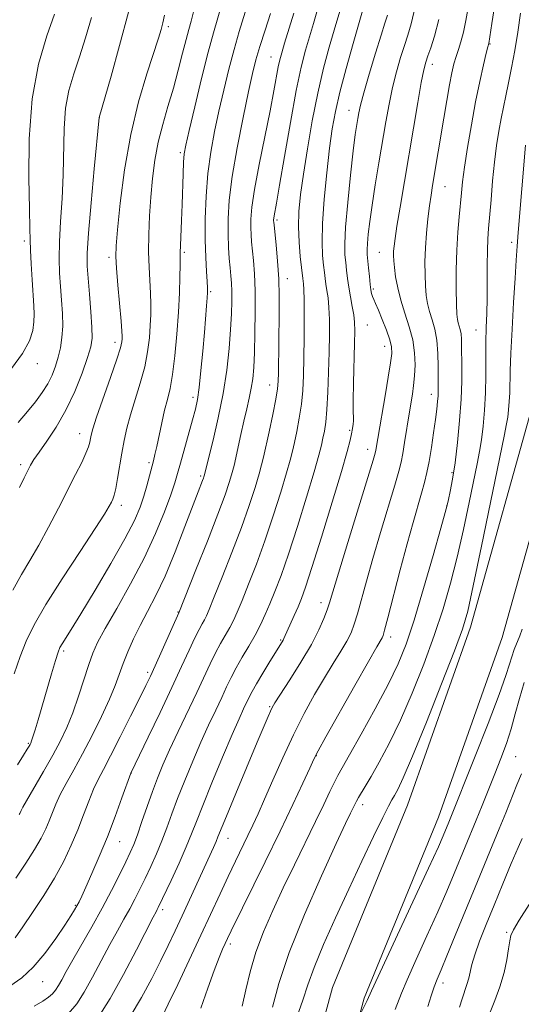
# Model space of a CAD drawing. Extents: x 2129800 to 2132700, y 312300 to 315200.
# Drawn here: x 2131581 to 2131701, y 313607 to 313842 of the extents above; entities that cross this region are included whole.
import ezdxf

# ---------------------------------------------------------------- set-up
doc = ezdxf.new("R2010")
doc.units = 0
doc.header["$MEASUREMENT"] = 0
for name, color, linetype, lineweight in [('DTM HARD BREAKLINE', 7, 'Continuous', 0), ('DTM SPOT ELEVATION', 2, 'Continuous', 13), ('INDEX CONTOUR', 41, 'Continuous', 13), ('INTERMEDIATE CONTOUR', 44, 'Continuous', 0)]:
    doc.layers.add(name, color=color, linetype=linetype, lineweight=lineweight)

msp = doc.modelspace()

# ---------------------------------------------------------------- linework, layer by layer
at = {"layer": 'DTM HARD BREAKLINE'}
for points in [[(2131638.47, 313530.8, 1077.83), (2131652.49, 313567.44, 1074.19), (2131663.51, 313608.17, 1071.75), (2131681.29, 313651.49, 1071.07), (2131696.49, 313694.43, 1070.5), (2131712.28, 313750.9, 1072.15), (2131725.15, 313800.43, 1074.99), (2131735.75, 313848.4, 1075.78), (2131745.8, 313906.9, 1077.03), (2131755.82, 313955.93, 1078.34), (2131761.96, 314013.46, 1078.28), (2131762.32, 314069.82, 1077.6), (2131758.11, 314130.88, 1073.63), (2131749.43, 314173.47, 1069.2), (2131752.37, 314206.16, 1067.95), (2131755.66, 314229.35, 1068), (2131742.67, 314256.39, 1067.32), (2131720.02, 314293.73, 1062.61), (2131696.7, 314333.56, 1054.32), (2131668.13, 314368.31, 1045.06)], [(2131631, 313533.66, 1077.83), (2131644.87, 313569.92, 1074.19), (2131655.92, 313610.74, 1071.75), (2131673.81, 313654.35, 1071.07), (2131688.86, 313696.85, 1070.5), (2131704.56, 313752.98, 1072.15), (2131717.37, 313802.3, 1074.99), (2131727.9, 313849.94, 1075.78), (2131737.94, 313908.38, 1077.03), (2131747.91, 313957.16, 1078.34), (2131753.96, 314013.91, 1078.28), (2131754.32, 314069.57, 1077.6), (2131750.17, 314129.8, 1073.63), (2131741.36, 314173.02, 1069.2), (2131744.42, 314207.08, 1067.95), (2131747.4, 314228.07, 1068), (2131735.63, 314252.57, 1067.32), (2131713.15, 314289.63, 1062.61), (2131690.12, 314328.97, 1054.32), (2131661.95, 314363.23, 1045.06)]]:
    msp.add_polyline3d(points, dxfattribs=at)
at = {"layer": 'DTM SPOT ELEVATION'}
for p in [(2131616.69, 313840.43, 1040.34), (2131693.57, 313836.26, 1066.11), (2131641.22, 313833.14, 1049.18), (2131679.76, 313831.4, 1062.57), (2131659.85, 313820.44, 1057.29), (2131600.23, 313818.69, 1038.01), (2131619.55, 313810.31, 1043.7), (2131682.84, 313802.15, 1064.89), (2131642.66, 313794.24, 1052.29), (2131582.34, 313789.16, 1033.64), (2131698.75, 313788.85, 1069.59), (2131602.56, 313785.26, 1039.63), (2131620.51, 313786.48, 1044.27), (2131667.15, 313786.44, 1061.11), (2131645.16, 313780.14, 1052.63), (2131626.84, 313777.07, 1046.21), (2131665.68, 313777.71, 1060.26), (2131664.24, 313769.13, 1058.98), (2131690.22, 313767.94, 1067.24), (2131604.01, 313764.98, 1039.5), (2131668.4, 313764.03, 1059.33), (2131585.4, 313759.84, 1034.66), (2131640.89, 313754.8, 1051.3), (2131679.5, 313752.52, 1063.4), (2131622.64, 313751.83, 1045.57), (2131595.53, 313743.13, 1039.32), (2131660.03, 313743.96, 1057.81), (2131664.3, 313739.41, 1059.38), (2131612.07, 313736.2, 1043.71), (2131581.44, 313735.7, 1037.6), (2131684.49, 313733.82, 1065.76), (2131624.41, 313733, 1047.74), (2131605.49, 313726.04, 1042.46), (2131683.17, 313725.81, 1065.95), (2131619, 313700.47, 1049.92), (2131653.2, 313702.71, 1059.45), (2131643.58, 313693.83, 1057.84), (2131669.8, 313694.56, 1064.48), (2131591.72, 313691.19, 1044.3), (2131611.77, 313686.05, 1049.66), (2131640.94, 313677.84, 1059.85), (2131583.29, 313669.09, 1043.84), (2131652.1, 313666.15, 1064.07), (2131699.68, 313665.95, 1075.04), (2131607.84, 313662.04, 1052.02), (2131663.17, 313654.49, 1068.53), (2131630.99, 313646.4, 1060.78), (2131605.11, 313645.6, 1052.83), (2131594.47, 313630.41, 1051.84), (2131615.36, 313629.35, 1058.39), (2131697.52, 313623.9, 1079.81), (2131631.54, 313621.17, 1064.39), (2131586.71, 313612.13, 1052.79), (2131682.3, 313611.8, 1076.53)]:
    msp.add_point(p, dxfattribs=at)
at = {"layer": 'INDEX CONTOUR', "flags": 128}
for points, elevation in [([(2131675.65, 313845.183), (2131674.751, 313841.122), (2131673.959, 313838.368), (2131673.143, 313835.929), (2131672.212, 313833.009), (2131671.225, 313829.591), (2131670.283, 313825.854), (2131669.452, 313821.92), (2131668.68, 313817.69), (2131667.005, 313807.836), (2131666.131, 313802.582), (2131665.372, 313797.769), (2131664.817, 313793.827), (2131664.458, 313790.792), (2131664.262, 313788.604), (2131664.196, 313787.133), (2131664.236, 313785.964), (2131664.531, 313782.748), (2131664.733, 313780.659), (2131664.93, 313778.792), (2131665.105, 313777.479), (2131665.282, 313776.6), (2131665.495, 313775.925), (2131665.787, 313775.216), (2131666.229, 313774.211), (2131666.9, 313772.645), (2131667.822, 313770.388), (2131668.807, 313767.85), (2131669.61, 313765.578), (2131670.036, 313763.902), (2131670.085, 313762.299), (2131669.803, 313760.036), (2131669.255, 313756.628), (2131668.575, 313752.618), (2131666.749, 313741.985), (2131666.296, 313739.171), (2131666.15, 313738.508), (2131665.641, 313736.769), (2131664.387, 313732.673), (2131659.598, 313717.129), (2131657.341, 313709.767), (2131655.207, 313702.714), (2131654.651, 313701.001), (2131653.893, 313698.944), (2131652.703, 313696.229), (2131650.888, 313692.745), (2131648.396, 313688.538), (2131645.72, 313684.289), (2131642.165, 313678.767), (2131641.504, 313677.652), (2131641.093, 313676.808), (2131640.545, 313675.565), (2131639.578, 313673.295), (2131637.934, 313669.382), (2131632.836, 313657.153), (2131630.583, 313651.711), (2131628.567, 313646.759), (2131628.104, 313645.652), (2131627.472, 313644.244), (2131620.003, 313627.899), (2131618.314, 313624.271), (2131616.65, 313620.78), (2131614.838, 313617.068), (2131612.733, 313612.881), (2131610.325, 313608.385), (2131607.635, 313603.851)], 1060), ([(2131615.821, 313843.157), (2131615.404, 313841.366), (2131614.984, 313839.757), (2131614.345, 313837.647), (2131611.576, 313829.174), (2131609.601, 313822.484), (2131607.723, 313814.639), (2131606.26, 313806.181), (2131605.229, 313798.189), (2131604.566, 313791.878), (2131604.215, 313787.998), (2131604.138, 313785.457), (2131604.302, 313782.7), (2131604.655, 313778.632), (2131605.443, 313770.029), (2131605.642, 313767.607), (2131605.703, 313766.404), (2131605.688, 313765.776), (2131605.605, 313765.078), (2131605.259, 313763.673), (2131604.395, 313760.924), (2131602.89, 313756.52), (2131599.591, 313747.043), (2131598.68, 313744.279), (2131598.262, 313742.81), (2131598.089, 313741.955), (2131597.931, 313741.113), (2131597.627, 313740.011), (2131597.026, 313738.45), (2131596.012, 313736.261), (2131594.571, 313733.368), (2131590.495, 313725.358), (2131588.105, 313720.749), (2131585.776, 313716.449), (2131583.668, 313712.819), (2131581.667, 313709.44), (2131579.587, 313705.694)], 1040), ([(2131646.726, 313843.608), (2131644.488, 313836.438), (2131643.794, 313834.17), (2131643.348, 313832.511), (2131642.981, 313830.809), (2131641.919, 313825.076), (2131641, 313820.319), (2131639.752, 313814.114), (2131638.421, 313807.431), (2131637.322, 313801.501), (2131636.692, 313797.253), (2131636.447, 313794.412), (2131636.424, 313792.399), (2131636.487, 313790.69), (2131636.612, 313788.976), (2131637.04, 313784.522), (2131637.276, 313781.348), (2131637.437, 313777.298), (2131637.471, 313772.356), (2131637.402, 313767.155), (2131637.268, 313762.493), (2131637.1, 313758.956), (2131636.867, 313756.275), (2131636.529, 313753.972), (2131636.055, 313751.626), (2131635.461, 313749.06), (2131634.774, 313746.157), (2131634.034, 313742.907), (2131632.419, 313735.52), (2131632.156, 313734.422), (2131631.832, 313733.266), (2131631.277, 313731.47), (2131630.265, 313728.515), (2131628.551, 313723.892), (2131626.053, 313717.463), (2131623.32, 313710.569), (2131619.184, 313700.274), (2131613.559, 313687.664), (2131612.423, 313685.177), (2131611.358, 313682.951), (2131609.889, 313679.988), (2131607.714, 313675.637), (2131605.201, 313670.653), (2131602.893, 313666.141), (2131601.19, 313662.891), (2131599.945, 313660.473), (2131598.873, 313658.143), (2131597.735, 313655.314), (2131596.475, 313652.022), (2131595.083, 313648.455), (2131593.533, 313644.763), (2131591.726, 313640.931), (2131589.548, 313636.905), (2131586.969, 313632.709), (2131584.299, 313628.679), (2131581.933, 313625.233), (2131580.118, 313622.651)], 1050), ([(2131701.996, 313812.086), (2131700.294, 313791.24), (2131700.036, 313787.918), (2131699.801, 313784.581), (2131699.528, 313780.304), (2131699.178, 313774.521), (2131698.817, 313768.12), (2131698.534, 313762.349), (2131698.392, 313758.147), (2131698.283, 313752.922), (2131698.168, 313750.793), (2131697.998, 313748.812), (2131697.796, 313747.093), (2131697.531, 313745.457), (2131696.957, 313742.568), (2131691.546, 313716.274), (2131689.56, 313706.725), (2131688.227, 313700.691), (2131686.995, 313696.431), (2131685.084, 313691.258), (2131681.991, 313683.324), (2131678.349, 313674.139), (2131675.067, 313666.055), (2131672.845, 313660.856), (2131671.526, 313658.068), (2131670.742, 313656.65), (2131670.127, 313655.607), (2131669.315, 313654.112), (2131667.944, 313651.384), (2131665.76, 313646.874), (2131662.952, 313640.966), (2131659.816, 313634.283), (2131656.653, 313627.435), (2131653.779, 313620.997), (2131651.512, 313615.538), (2131650.02, 313611.363), (2131648.862, 313607.733), (2131647.445, 313603.652)], 1070), ([(2131702.891, 313630.555), (2131700.544, 313626.828), (2131699.158, 313624.568), (2131698.522, 313623.208), (2131698.251, 313621.901), (2131698.006, 313619.964), (2131697.609, 313617.383), (2131696.922, 313614.309), (2131695.877, 313610.939), (2131694.684, 313607.641), (2131693.62, 313604.829)], 1080)]:
    msp.add_lwpolyline(points, dxfattribs=dict(at, elevation=elevation))
at = {"layer": 'INTERMEDIATE CONTOUR', "flags": 128}
for points, elevation in [([(2131694.848, 313846.857), (2131693.987, 313841.159), (2131693.239, 313836.407), (2131693.031, 313835.585), (2131692.657, 313834.054), (2131691.996, 313831.269), (2131691.116, 313827.334), (2131690.12, 313822.469), (2131689.11, 313816.982), (2131688.191, 313811.518), (2131687.468, 313806.809), (2131687.006, 313803.348), (2131686.715, 313800.671), (2131686.158, 313794.975), (2131685.845, 313791.275), (2131685.607, 313787.002), (2131685.503, 313782.289), (2131685.508, 313777.732), (2131685.573, 313774.039), (2131685.666, 313771.71), (2131685.79, 313770.415), (2131685.966, 313769.619), (2131686.199, 313768.863), (2131686.442, 313768.007), (2131686.636, 313766.991), (2131686.739, 313765.735), (2131686.777, 313764.11), (2131686.821, 313759.185), (2131686.792, 313755.669), (2131686.631, 313751.354), (2131686.284, 313746.291), (2131685.79, 313741.005), (2131685.211, 313736.141), (2131684.611, 313732.226), (2131684.064, 313729.32), (2131683.641, 313727.358), (2131683.342, 313726.06), (2131682.86, 313724.248), (2131681.814, 313720.522), (2131679.967, 313714.028), (2131677.668, 313706.084), (2131675.401, 313698.555), (2131673.496, 313692.789), (2131671.618, 313688.077), (2131669.266, 313683.196), (2131666.15, 313677.331), (2131662.81, 313671.299), (2131659.993, 313666.33), (2131658.234, 313663.27), (2131657.21, 313661.46), (2131656.385, 313659.86), (2131655.304, 313657.598), (2131653.828, 313654.47), (2131651.898, 313650.438), (2131646.845, 313640.106), (2131644.15, 313634.541), (2131641.637, 313629.181), (2131639.424, 313624.067), (2131637.606, 313619.171), (2131636.234, 313614.494), (2131635.19, 313610.16), (2131634.314, 313606.325)], 1066), ([(2131652.373, 313844.518), (2131651.371, 313841.175), (2131650.406, 313838.009), (2131649.464, 313834.763), (2131648.457, 313830.737), (2131647.277, 313825.121), (2131645.877, 313817.542), (2131644.458, 313809.391), (2131643.28, 313802.496), (2131642.538, 313798.224), (2131641.984, 313795.159), (2131641.904, 313794.622), (2131641.873, 313794.262), (2131641.87, 313794.007), (2131641.887, 313793.713), (2131641.96, 313792.958), (2131642.45, 313788.261), (2131642.802, 313784.379), (2131643.082, 313780.152), (2131643.205, 313776.029), (2131643.207, 313772.033), (2131643.026, 313757.698), (2131642.976, 313755.671), (2131642.804, 313753.849), (2131642.382, 313751.38), (2131641.642, 313747.718), (2131640.762, 313743.563), (2131639.448, 313737.482), (2131639.003, 313735.647), (2131638.4, 313733.5), (2131637.427, 313730.297), (2131636.024, 313725.989), (2131634.168, 313720.705), (2131631.911, 313714.711), (2131629.61, 313708.846), (2131627.699, 313704.09), (2131626.489, 313701.138), (2131625.795, 313699.549), (2131625.314, 313698.599), (2131624.773, 313697.637), (2131624.049, 313696.301), (2131623.051, 313694.302), (2131621.692, 313691.388), (2131619.887, 313687.455), (2131617.557, 313682.439), (2131614.732, 313676.48), (2131611.89, 313670.56), (2131607.74, 313661.953), (2131605.638, 313656.078), (2131604.012, 313651.653), (2131602.145, 313646.796), (2131600.222, 313642.102), (2131598.439, 313637.963), (2131596.995, 313634.72), (2131596.021, 313632.584), (2131595.383, 313631.253), (2131594.879, 313630.289), (2131594.3, 313629.276), (2131593.411, 313627.844), (2131591.969, 313625.639), (2131589.825, 313622.482), (2131587.202, 313618.897), (2131584.418, 313615.582), (2131581.69, 313613.049), (2131578.834, 313611.044)], 1052), ([(2131622.827, 313844.241), (2131622.148, 313841.75), (2131621.578, 313839.722), (2131620.949, 313837.357), (2131620.122, 313834.057), (2131619.099, 313830.028), (2131617.914, 313825.679), (2131616.624, 313821.341), (2131615.362, 313817.052), (2131614.278, 313812.775), (2131613.488, 313808.474), (2131612.943, 313804.119), (2131612.553, 313799.681), (2131612.252, 313795.17), (2131612.055, 313790.745), (2131612.004, 313786.605), (2131612.113, 313782.904), (2131612.479, 313776.727), (2131612.553, 313774.116), (2131612.521, 313771.601), (2131612.401, 313768.958), (2131612.181, 313766.005), (2131611.774, 313762.714), (2131611.067, 313759.1), (2131610.01, 313755.221), (2131607.655, 313747.651), (2131606.793, 313744.426), (2131606.152, 313741.464), (2131605.616, 313738.5), (2131604.6, 313732.414), (2131604.161, 313730.005), (2131603.793, 313728.438), (2131603.458, 313727.471), (2131603.102, 313726.727), (2131602.592, 313725.772), (2131601.484, 313723.926), (2131599.256, 313720.451), (2131595.64, 313714.956), (2131591.377, 313708.448), (2131587.466, 313702.281), (2131584.663, 313697.458), (2131582.759, 313693.568), (2131581.305, 313689.849), (2131579.924, 313685.723)], 1042), ([(2131629.4, 313845.525), (2131627.484, 313838.941), (2131626.235, 313834.311), (2131624.664, 313828.024), (2131623.033, 313821.249), (2131621.691, 313815.567), (2131620.893, 313812.081), (2131620.523, 313809.999), (2131620.371, 313808.054), (2131620.259, 313805.257), (2131620.007, 313797.871), (2131619.849, 313794.075), (2131619.582, 313788.111), (2131619.535, 313786.463), (2131619.515, 313783.425), (2131619.465, 313780.625), (2131619.342, 313776.798), (2131619.113, 313772.141), (2131618.756, 313766.931), (2131618.289, 313761.754), (2131617.739, 313757.277), (2131617.133, 313753.941), (2131616.485, 313751.315), (2131615.81, 313748.741), (2131615.129, 313745.758), (2131613.943, 313740.027), (2131613.524, 313738.127), (2131613.161, 313736.652), (2131612.246, 313733.082), (2131611.612, 313730.7), (2131610.878, 313728.17), (2131609.989, 313725.561), (2131608.612, 313722.382), (2131606.349, 313717.998), (2131603.005, 313712.099), (2131599.22, 313705.688), (2131595.84, 313700.092), (2131593.515, 313696.324), (2131591.322, 313692.87), (2131590.824, 313692.001), (2131590.379, 313690.892), (2131589.761, 313688.934), (2131588.816, 313685.738), (2131585.615, 313674.763), (2131584.893, 313672.334), (2131584.381, 313670.659), (2131584.061, 313669.679), (2131583.863, 313669.166), (2131583.704, 313668.855), (2131583.484, 313668.473), (2131583.025, 313667.72), (2131582.136, 313666.29), (2131580.699, 313664.005)], 1044), ([(2131635.821, 313846.202), (2131633.645, 313839.24), (2131632.401, 313834.985), (2131631.152, 313830.254), (2131629.936, 313825.251), (2131628.787, 313820.222), (2131627.733, 313815.337), (2131626.833, 313810.453), (2131626.147, 313805.346), (2131625.717, 313799.908), (2131625.518, 313794.464), (2131625.507, 313789.452), (2131625.636, 313785.237), (2131625.83, 313781.92), (2131626.006, 313779.533), (2131626.097, 313778.01), (2131626.098, 313776.889), (2131626.019, 313775.607), (2131625.868, 313773.681), (2131625.33, 313767.316), (2131624.941, 313762.852), (2131624.51, 313758.209), (2131624.082, 313754.183), (2131623.674, 313751.307), (2131623.19, 313749.014), (2131622.509, 313746.473), (2131619.582, 313736.055), (2131618.895, 313733.572), (2131618.231, 313731.345), (2131617.28, 313728.518), (2131615.783, 313724.439), (2131613.68, 313719.272), (2131610.958, 313713.388), (2131607.707, 313707.212), (2131604.409, 313701.378), (2131601.644, 313696.576), (2131599.822, 313693.222), (2131598.657, 313690.654), (2131597.691, 313687.937), (2131595.258, 313680.347), (2131593.882, 313676.388), (2131592.479, 313672.928), (2131590.935, 313669.702), (2131589.095, 313666.274), (2131586.903, 313662.401), (2131581.946, 313653.823), (2131581.534, 313653.062), (2131581.22, 313652.375), (2131581.066, 313652.107)], 1046), ([(2131657.894, 313844.904), (2131656.323, 313839.58), (2131655.166, 313835.543), (2131653.819, 313830.462), (2131652.42, 313824.491), (2131651.095, 313817.876), (2131649.924, 313811.212), (2131648.976, 313805.187), (2131648.307, 313800.291), (2131647.921, 313796.238), (2131647.814, 313792.545), (2131647.956, 313788.879), (2131648.235, 313785.507), (2131648.808, 313780.227), (2131649, 313778.935), (2131649.104, 313777.617), (2131649.175, 313775.1), (2131649.187, 313771.05), (2131649.15, 313766.13), (2131649.083, 313761.236), (2131648.992, 313757.069), (2131648.819, 313753.487), (2131648.494, 313750.145), (2131647.981, 313746.804), (2131647.377, 313743.656), (2131646.817, 313741.001), (2131646.368, 313738.943), (2131645.838, 313736.81), (2131644.968, 313733.735), (2131643.576, 313729.123), (2131641.783, 313723.464), (2131639.785, 313717.518), (2131637.769, 313711.96), (2131635.901, 313707.125), (2131634.338, 313703.262), (2131633.178, 313700.503), (2131632.267, 313698.503), (2131631.384, 313696.8), (2131629.212, 313692.986), (2131627.985, 313690.715), (2131626.707, 313688.115), (2131623.5, 313681.237), (2131619.085, 313671.936), (2131617.018, 313667.533), (2131615.397, 313663.937), (2131614.098, 313660.81), (2131612.903, 313657.629), (2131611.653, 313654.041), (2131610.421, 313650.404), (2131609.336, 313647.259), (2131608.465, 313644.942), (2131607.623, 313642.993), (2131606.558, 313640.75), (2131605.072, 313637.704), (2131603.176, 313633.944), (2131600.934, 313629.712), (2131598.45, 313625.276), (2131593.875, 313617.358), (2131592.324, 313614.593), (2131591.244, 313612.615), (2131590.453, 313611.198), (2131589.775, 313610.14), (2131589.041, 313609.274), (2131588.082, 313608.453), (2131586.713, 313607.521), (2131584.663, 313606.291)], 1054), ([(2131663.44, 313845.333), (2131660.873, 313836.355), (2131659.223, 313830.441), (2131657.707, 313824.72), (2131656.633, 313820.117), (2131655.887, 313816.002), (2131655.251, 313811.357), (2131654.57, 313805.507), (2131653.941, 313799.158), (2131653.527, 313793.36), (2131653.437, 313788.928), (2131653.577, 313785.738), (2131653.797, 313783.433), (2131653.981, 313781.678), (2131654.148, 313780.229), (2131654.346, 313778.868), (2131654.607, 313777.381), (2131654.88, 313775.585), (2131655.091, 313773.304), (2131655.191, 313770.391), (2131655.19, 313766.819), (2131655.119, 313762.592), (2131655.001, 313757.82), (2131654.833, 313753.043), (2131654.607, 313748.909), (2131654.319, 313745.889), (2131653.993, 313743.75), (2131653.657, 313742.08), (2131653.289, 313740.404), (2131652.671, 313737.972), (2131651.535, 313733.97), (2131649.726, 313727.95), (2131647.543, 313720.939), (2131645.401, 313714.331), (2131643.627, 313709.208), (2131642.191, 313705.402), (2131640.977, 313702.434), (2131639.868, 313699.868), (2131638.736, 313697.458), (2131637.455, 313695.001), (2131635.953, 313692.362), (2131634.374, 313689.672), (2131632.92, 313687.128), (2131631.723, 313684.844), (2131630.64, 313682.595), (2131629.462, 313680.074), (2131628.026, 313677.035), (2131626.347, 313673.452), (2131624.489, 313669.36), (2131622.531, 313664.853), (2131620.621, 313660.256), (2131618.921, 313655.954), (2131617.539, 313652.228), (2131616.35, 313648.934), (2131615.171, 313645.824), (2131613.869, 313642.715), (2131612.498, 313639.674), (2131611.164, 313636.833), (2131609.935, 313634.276), (2131608.749, 313631.898), (2131607.506, 313629.547), (2131606.12, 313627.065), (2131604.544, 313624.277), (2131602.745, 313621.005), (2131598.627, 313613.228), (2131596.64, 313609.658), (2131594.842, 313606.849), (2131592.893, 313604.553)], 1056), ([(2131688.403, 313845.412), (2131687.802, 313841.92), (2131687.214, 313839.08), (2131686.61, 313836.827), (2131686.011, 313834.971), (2131685.45, 313833.287), (2131684.948, 313831.534), (2131684.45, 313829.395), (2131683.891, 313826.536), (2131683.225, 313822.769), (2131682.506, 313818.509), (2131679.838, 313802.472), (2131679.472, 313800.154), (2131679.108, 313797.56), (2131678.734, 313794.467), (2131678.393, 313791.04), (2131678.142, 313787.536), (2131678.025, 313784.188), (2131678.033, 313781.122), (2131678.142, 313778.435), (2131678.338, 313776.177), (2131678.647, 313774.205), (2131679.104, 313772.326), (2131679.712, 313770.353), (2131680.348, 313768.118), (2131680.855, 313765.46), (2131681.121, 313762.331), (2131681.202, 313759.146), (2131681.194, 313754.567), (2131681.181, 313753.281), (2131681.136, 313752.15), (2131681.035, 313750.79), (2131680.846, 313748.97), (2131680.535, 313746.496), (2131680.087, 313743.297), (2131679.552, 313739.79), (2131679.003, 313736.51), (2131678.483, 313733.83), (2131677.922, 313731.458), (2131677.229, 313728.938), (2131675.169, 313721.881), (2131673.751, 313716.784), (2131672.099, 313710.552), (2131669.158, 313699.123), (2131668.386, 313696.177), (2131668.004, 313694.882), (2131667.774, 313694.366), (2131666.487, 313692.157), (2131664.509, 313688.693), (2131661.253, 313682.934), (2131654.353, 313670.655), (2131652.505, 313667.322), (2131651.482, 313665.336), (2131650.48, 313663.171), (2131648.839, 313659.587), (2131646.471, 313654.501), (2131643.429, 313648.112), (2131639.864, 313640.797), (2131631.729, 313624.318), (2131630.832, 313622.457), (2131630.284, 313621.289), (2131629.666, 313619.941), (2131628.825, 313617.927), (2131627.676, 313614.854), (2131626.179, 313610.559), (2131624.5, 313605.783)], 1064), ([(2131589.544, 313843.375), (2131587.688, 313838.212), (2131585.697, 313831.44), (2131584.148, 313823.132), (2131583.46, 313813.623), (2131583.399, 313804.29), (2131583.571, 313796.77), (2131583.663, 313792.167), (2131583.692, 313789.438), (2131583.753, 313787.007), (2131583.921, 313783.691), (2131584.158, 313779.881), (2131584.589, 313773.714), (2131584.677, 313771.693), (2131584.622, 313769.852), (2131584.333, 313767.793), (2131583.532, 313765.324), (2131581.896, 313762.304), (2131579.273, 313758.708)], 1034), ([(2131641.138, 313843.57), (2131639.806, 313839.538), (2131638.567, 313835.659), (2131637.641, 313832.484), (2131636.841, 313829.253), (2131635.88, 313824.879), (2131634.574, 313818.664), (2131633.159, 313811.475), (2131631.973, 313804.563), (2131631.277, 313798.913), (2131630.995, 313794.441), (2131630.977, 313790.791), (2131631.088, 313787.666), (2131631.263, 313784.992), (2131631.458, 313782.752), (2131631.632, 313780.884), (2131631.766, 313779.127), (2131631.845, 313777.178), (2131631.854, 313774.762), (2131631.772, 313771.738), (2131631.575, 313767.995), (2131631.232, 313763.472), (2131630.673, 313758.311), (2131629.819, 313752.698), (2131628.652, 313746.914), (2131627.404, 313741.592), (2131625.264, 313733.031), (2131625.2, 313732.823), (2131625.081, 313732.477), (2131624.877, 313731.929), (2131623.843, 313729.243), (2131620.689, 313720.908), (2131618.347, 313714.899), (2131615.923, 313709.104), (2131613.704, 313704.409), (2131611.728, 313700.631), (2131609.967, 313697.314), (2131608.406, 313694.105), (2131607.053, 313691.021), (2131605.928, 313688.18), (2131604.995, 313685.601), (2131604.003, 313682.917), (2131602.654, 313679.666), (2131600.744, 313675.558), (2131598.482, 313671.001), (2131596.179, 313666.578), (2131594.101, 313662.756), (2131592.331, 313659.549), (2131590.909, 313656.856), (2131589.84, 313654.569), (2131589.004, 313652.542), (2131588.248, 313650.623), (2131587.411, 313648.65), (2131586.31, 313646.419), (2131584.759, 313643.717), (2131582.657, 313640.432), (2131580.273, 313636.876)], 1048), ([(2131598.338, 313842.629), (2131596.928, 313837.76), (2131595.493, 313833.203), (2131594.127, 313829.109), (2131592.968, 313825.16), (2131592.169, 313820.916), (2131591.814, 313816.05), (2131591.619, 313805.012), (2131591.337, 313799.303), (2131590.971, 313793.86), (2131590.689, 313789.014), (2131590.623, 313784.982), (2131590.737, 313781.531), (2131590.963, 313778.315), (2131591.224, 313775.069), (2131591.427, 313771.864), (2131591.477, 313768.849), (2131591.302, 313766.136), (2131590.925, 313763.682), (2131590.396, 313761.404), (2131589.744, 313759.229), (2131588.931, 313757.118), (2131587.899, 313755.04), (2131586.598, 313752.955), (2131584.994, 313750.779), (2131583.06, 313748.419), (2131580.833, 313745.832)], 1036), ([(2131607.203, 313843.87), (2131605.082, 313835.872), (2131603.036, 313828.567), (2131600.19, 313818.701), (2131599.011, 313806.438), (2131598.25, 313798.282), (2131597.624, 313791.021), (2131597.323, 313786.273), (2131597.318, 313783.182), (2131597.527, 313780.267), (2131597.864, 313776.452), (2131598.216, 313772.243), (2131598.461, 313768.547), (2131598.482, 313765.961), (2131598.167, 313763.859), (2131597.405, 313761.305), (2131596.119, 313757.627), (2131594.374, 313753.212), (2131592.267, 313748.711), (2131589.937, 313744.685), (2131587.678, 313741.329), (2131585.824, 313738.747), (2131584.601, 313736.955), (2131583.802, 313735.612), (2131583.112, 313734.289), (2131582.26, 313732.594), (2131581.15, 313730.283)], 1038), ([(2131669.029, 313843.149), (2131668.468, 313841.231), (2131667.577, 313838.412), (2131666.232, 313834.066), (2131664.719, 313829.054), (2131663.418, 313824.607), (2131662.613, 313821.642), (2131662.194, 313819.821), (2131661.954, 313818.493), (2131661.709, 313816.998), (2131661.375, 313814.645), (2131660.89, 313810.734), (2131660.236, 313804.93), (2131659.561, 313798.356), (2131659.059, 313792.502), (2131658.866, 313788.481), (2131658.912, 313785.908), (2131659.076, 313784.023), (2131659.263, 313782.186), (2131659.488, 313780.232), (2131659.798, 313778.112), (2131660.214, 313775.828), (2131660.653, 313773.552), (2131661.007, 313771.508), (2131661.195, 313769.757), (2131661.236, 313767.726), (2131661.175, 313764.68), (2131660.938, 313755.241), (2131660.865, 313750.993), (2131660.874, 313748.385), (2131660.917, 313747.031), (2131660.928, 313746.222), (2131660.853, 313745.365), (2131660.696, 313744.336), (2131660.472, 313743.126), (2131660.144, 313741.57), (2131659.452, 313738.872), (2131658.077, 313734.078), (2131655.868, 313726.739), (2131653.301, 313718.409), (2131651.018, 313711.144), (2131649.487, 313706.462), (2131648.504, 313703.73), (2131647.693, 313701.775), (2131646.772, 313699.683), (2131644.314, 313694.157), (2131644.126, 313693.777), (2131643.872, 313693.339), (2131640.95, 313688.65), (2131639.252, 313685.884), (2131637.737, 313683.352), (2131636.704, 313681.517), (2131636.015, 313680.164), (2131634.695, 313677.358), (2131633.61, 313674.968), (2131631.96, 313671.187), (2131629.665, 313665.769), (2131627.143, 313659.701), (2131624.939, 313654.28), (2131623.425, 313650.416), (2131622.28, 313647.463), (2131621.007, 313644.389), (2131619.273, 313640.487), (2131617.374, 313636.355), (2131614.322, 313629.853), (2131614.078, 313629.382), (2131613.79, 313628.854), (2131613.095, 313627.534), (2131609.122, 313619.779), (2131606.01, 313613.843), (2131602.827, 313608.118), (2131599.94, 313603.575)], 1058), ([(2131681.323, 313842.088), (2131680.327, 313838.171), (2131679.432, 313835.389), (2131678.71, 313833.446), (2131678.192, 313831.952), (2131677.731, 313830.128), (2131677.147, 313827.1), (2131676.304, 313822.269), (2131672.072, 313797.241), (2131671.324, 313792.726), (2131670.863, 313789.76), (2131670.63, 313787.962), (2131670.535, 313786.777), (2131670.506, 313785.704), (2131670.553, 313784.463), (2131670.71, 313782.83), (2131671.011, 313780.645), (2131671.504, 313777.995), (2131672.242, 313775.034), (2131673.227, 313771.901), (2131674.259, 313768.701), (2131675.089, 313765.525), (2131675.531, 313762.462), (2131675.637, 313759.579), (2131675.519, 313756.94), (2131675.285, 313754.604), (2131675.003, 313752.609), (2131674.29, 313748.369), (2131673.164, 313741.057), (2131672.733, 313738.4), (2131672.34, 313736.335), (2131671.785, 313734.134), (2131670.808, 313730.804), (2131667.383, 313719.506), (2131665.545, 313713.276), (2131664.028, 313707.875), (2131661.904, 313700.062), (2131661.14, 313697.561), (2131660.355, 313695.556), (2131659.331, 313693.555), (2131657.905, 313691.145), (2131656.104, 313688.223), (2131654, 313684.765), (2131651.668, 313680.755), (2131649.18, 313676.207), (2131646.61, 313671.144), (2131644.05, 313665.686), (2131641.669, 313660.348), (2131639.659, 313655.742), (2131638.133, 313652.282), (2131636.903, 313649.58), (2131635.702, 313647.049), (2131632.73, 313640.937), (2131630.976, 313637.265), (2131629.067, 313633.167), (2131624.473, 313623.224), (2131621.691, 313617.293), (2131618.947, 313611.495), (2131616.692, 313606.763), (2131615.235, 313603.751)], 1062), ([(2131700.827, 313843.608), (2131700.169, 313839.104), (2131699.448, 313834.7), (2131698.704, 313830.591), (2131697.991, 313826.96), (2131697.346, 313823.904), (2131696.757, 313821.177), (2131696.197, 313818.451), (2131695.648, 313815.433), (2131695.118, 313811.988), (2131694.624, 313808.017), (2131694.18, 313803.54), (2131693.795, 313799.042), (2131693.222, 313792.171), (2131693.044, 313789.682), (2131692.942, 313786.941), (2131692.906, 313783.43), (2131692.897, 313779.442), (2131692.863, 313775.472), (2131692.77, 313771.88), (2131692.653, 313768.492), (2131692.569, 313764.994), (2131692.533, 313757.057), (2131692.444, 313752.868), (2131692.222, 313748.759), (2131691.892, 313744.936), (2131691.503, 313741.617), (2131691.071, 313738.843), (2131690.509, 313735.944), (2131688.579, 313726.677), (2131687.203, 313720.261), (2131685.687, 313713.622), (2131684.097, 313707.36), (2131682.331, 313701.258), (2131680.242, 313694.907), (2131677.744, 313688.057), (2131674.983, 313681.108), (2131672.167, 313674.625), (2131669.49, 313669.082), (2131667.106, 313664.591), (2131665.158, 313661.176), (2131663.745, 313658.808), (2131662.113, 313656.161), (2131661.63, 313655.303), (2131661.226, 313654.505), (2131660.221, 313652.423), (2131659.051, 313649.947), (2131656.825, 313645.148), (2131653.311, 313637.443), (2131649.245, 313628.162), (2131645.601, 313619.11), (2131643.117, 313611.732), (2131641.557, 313606.023)], 1068), ([(2131701.209, 313696.404), (2131700.666, 313694.77), (2131699.354, 313691.514), (2131698.729, 313689.805), (2131698.173, 313688.004), (2131697.321, 313685.316), (2131695.709, 313680.772), (2131693.082, 313673.876), (2131690.025, 313666.066), (2131683.725, 313650.261), (2131682.377, 313647.012), (2131681.216, 313644.389), (2131678.893, 313639.305), (2131675.149, 313631.221), (2131665.285, 313609.989), (2131664.232, 313607.637), (2131662.456, 313604.154)], 1072), ([(2131701.713, 313683.639), (2131700.565, 313679.807), (2131699.604, 313676.132), (2131698.632, 313672.565), (2131697.488, 313669.053), (2131696.173, 313665.513), (2131694.728, 313661.858), (2131691.677, 313654.274), (2131690.245, 313650.75), (2131684.988, 313637.963), (2131683.23, 313633.773), (2131681.069, 313628.814), (2131678.499, 313623.114), (2131675.902, 313617.41), (2131673.761, 313612.618), (2131672.41, 313609.379), (2131670.928, 313605.476)], 1074), ([(2131701.041, 313661.813), (2131699.994, 313659.194), (2131697.301, 313652.538), (2131695.72, 313648.666), (2131689.979, 313634.731), (2131685.241, 313623.158), (2131683.245, 313618.323), (2131681.849, 313615.006), (2131680.918, 313612.763), (2131680.221, 313610.887), (2131679.537, 313608.769), (2131678.692, 313606.204)], 1076), ([(2131701.207, 313646.39), (2131700.249, 313644.18), (2131698.643, 313640.372), (2131696.626, 313635.526), (2131694.519, 313630.434), (2131692.615, 313625.778), (2131691.045, 313621.791), (2131689.902, 313618.597), (2131689.224, 313616.245), (2131688.504, 313612.969), (2131688.047, 313611.438), (2131686.885, 313608.056), (2131686.255, 313606.087)], 1078)]:
    msp.add_lwpolyline(points, dxfattribs=dict(at, elevation=elevation))

doc.saveas('drawing.dxf')
